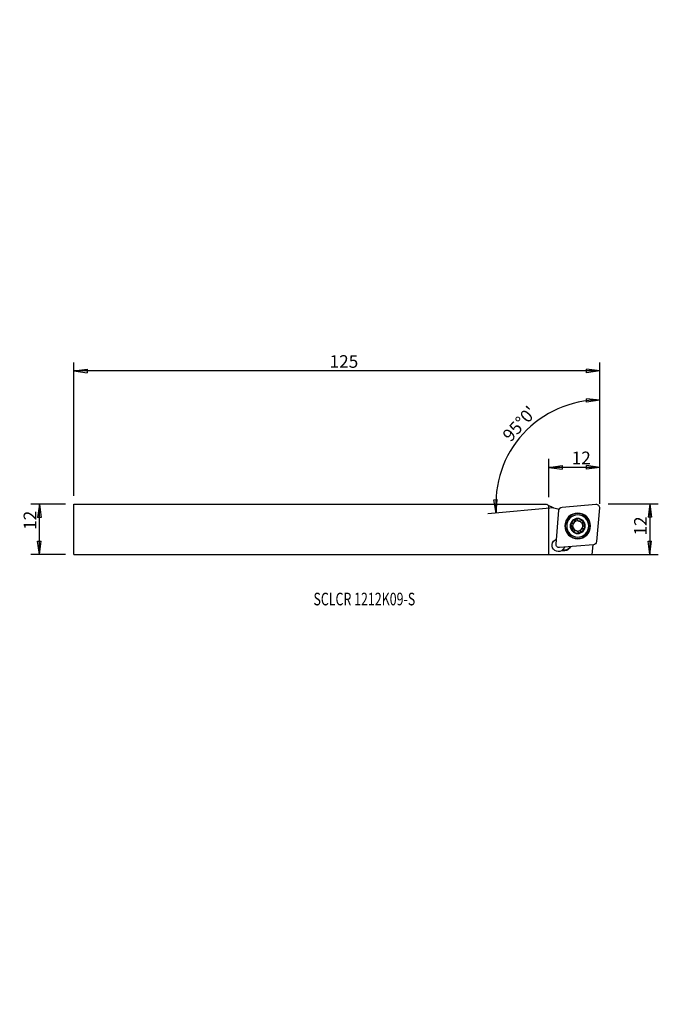
# Model space of a CAD drawing. Units: millimetres. Extents: x -126 to 26, y -113 to 121.
import ezdxf

# ---------------------------------------------------------------- set-up
doc = ezdxf.new("R2010")
doc.units = ezdxf.units.MM
doc.header["$MEASUREMENT"] = 0
doc.layers.get('0').update_dxf_attribs({"linetype": 'CONTINUOUS'})
for name, color, linetype in [('1', 4, 'CONTINUOUS'), ('2L', 7, 'CONTINUOUS'), ('SK1', 4, 'CONTINUOUS'), ('SK2', 7, 'CONTINUOUS'), ('SK6', 5, 'CONTINUOUS')]:
    doc.layers.add(name, color=color, linetype=linetype)
doc.styles.add('DEFAULT', font='simplex.shx')
doc.dimstyles.get("Standard").update_dxf_attribs({"dimtxt": 0.18, "dimasz": 0.18, "dimexe": 0.18, "dimexo": 0.0625, "dimgap": 0.09, "dimtad": 1, "dimzin": 0, "dimdsep": 52, "dimtxsty": 'Standard', "dimcen": 0.09, "dimadec": 0, "dimazin": 0, "dimtfac": 1, "dimtdec": 4, "dimtofl": 0, "dimtmove": 0, "dimatfit": 3, "dimfxl": 1, "dimtolj": 1, "dimtzin": 0, "dimarcsym": 0})

# ---------------------------------------------------------------- blocks, each defined once
blk = doc.blocks.new('DimnDraft3D1')
at = {"layer": 'SK2'}
for p, q in [((-113, 7.95), (-113, 39.671679)), ((-113, 37.671679), (-109.825002, 38.089676)), ((12.07945, 37.671679), (-113, 37.671679)), ((-113, 37.671679), (-109.824998, 37.253682)), ((-109.825002, 38.089676), (-109.824998, 37.253682)), ((12.07945, 37.671679), (8.904448, 38.089676)), ((8.904451, 37.253682), (8.904448, 38.089676)), ((12.07945, 37.671679), (8.904451, 37.253682)), ((12.07945, 8.02945), (12.07945, 39.671679))]:
    blk.add_line(p, q, dxfattribs=at)
at = {"layer": 'SK2', "insert": (-52.189222, 38.421679), "char_height": 3, "attachment_point": 7, "line_spacing_factor": 1.084337, "style": 'DEFAULT'}
blk.add_mtext('\\W01.000;\\fsimplex.shx,bigfont.shx;125 ', dxfattribs=at)
blk = doc.blocks.new('_CLOSED')
at = {"lineweight": -2}
for p, q in [((-1, 0.166667), (0, 0)), ((-1, 0.166667), (-1, -0.166667)), ((0, 0), (-1, -0.166667)), ((0, 0), (-1, 0))]:
    blk.add_line(p, q, dxfattribs=at)
blk = doc.blocks.new('DimnDraft3D2')
at = {"layer": '2L'}
for p, q in [((0, 7.60953), (0, 16.736367)), ((12.07945, 8.02945), (12.07945, 16.736367)), ((0, 14.736367), (3.174998, 15.154363)), ((12.07945, 14.736367), (0, 14.736367)), ((0, 14.736367), (3.175002, 14.31837)), ((3.174998, 15.154363), (3.175002, 14.31837)), ((12.07945, 14.736367), (8.904448, 15.154363)), ((8.904451, 14.31837), (8.904448, 15.154363)), ((12.07945, 14.736367), (8.904451, 14.31837))]:
    blk.add_line(p, q, dxfattribs=at)
at = {"layer": '2L', "insert": (5.412093, 15.486367), "char_height": 3, "attachment_point": 7, "line_spacing_factor": 1.084337, "style": 'DEFAULT'}
blk.add_mtext('\\W01.000;\\fsimplex.shx,bigfont.shx;12 ', dxfattribs=at)
blk = doc.blocks.new('DimnDraft3D3')
at = {"layer": 'SK2'}
for p, q in [((-115, 5.95), (-123.227847, 5.95)), ((-121.227847, 5.95), (-121.645844, 2.774998)), ((-121.227847, -6), (-121.227847, 5.95)), ((-121.227847, 5.95), (-120.809851, 2.775002)), ((-120.809851, 2.775002), (-121.645844, 2.774998)), ((-121.645844, -2.825002), (-120.809851, -2.824998)), ((-121.227847, -6), (-121.645844, -2.825002)), ((-121.227847, -6), (-120.809851, -2.824998)), ((-115, -6), (-123.227847, -6))]:
    blk.add_line(p, q, dxfattribs=at)
at = {"layer": 'SK2', "insert": (-121.977847, -0.133924), "char_height": 3, "attachment_point": 7, "rotation": 90, "line_spacing_factor": 1.084337, "style": 'DEFAULT'}
blk.add_mtext('\\W01.000;\\fsimplex.shx,bigfont.shx;12 ', dxfattribs=at)
blk = doc.blocks.new('DimnDraft3D4')
at = {"layer": '2L'}
for p, q in [((14.07945, 6.02945), (26.013344, 6.02945)), ((24.013344, 6.02945), (23.595347, 2.854448)), ((24.013344, 6.02945), (24.013344, -6)), ((24.013344, 6.02945), (24.431341, 2.854451)), ((24.431341, 2.854451), (23.595347, 2.854448)), ((23.595347, -2.825002), (24.431341, -2.824998)), ((24.013344, -6), (23.595347, -2.825002)), ((24.013344, -6), (24.431341, -2.824998)), ((2, -6), (26.013344, -6))]:
    blk.add_line(p, q, dxfattribs=at)
at = {"layer": '2L', "insert": (23.263344, -1.47875), "char_height": 3, "attachment_point": 7, "rotation": 90, "line_spacing_factor": 1.084337, "style": 'DEFAULT'}
blk.add_mtext('\\W01.000;\\fsimplex.shx,bigfont.shx;12 ', dxfattribs=at)
blk = doc.blocks.new('DimnDraft3D5')
at = {"layer": '2L'}
for p, q in [((12.07945, 30.748652), (8.892679, 31.06464)), ((8.919485, 30.229076), (8.892679, 31.06464)), ((12.07945, 30.748652), (8.919485, 30.229076)), ((12.07945, 11.598719), (12.07945, 32.748652)), ((-13.138219, 7.02213), (-12.303499, 7.068257)), ((-12.545688, 3.87503), (-12.303499, 7.068257)), ((1.115637, 5.070241), (-14.538077, 3.700718)), ((-12.545688, 3.87503), (-13.138219, 7.02213))]:
    blk.add_line(p, q, dxfattribs=at)
blk.add_arc((12.07945, 6.02945), 24.719202, 90, 185, dxfattribs=at)
at = {"layer": '2L', "insert": (-9.107872, 20.606733), "char_height": 3, "attachment_point": 7, "rotation": 47.5, "line_spacing_factor": 1.084337, "style": 'DEFAULT'}
blk.add_mtext("\\W01.000;\\fsimplex.shx,bigfont.shx;95%%d0' ", dxfattribs=at)

msp = doc.modelspace()

# ---------------------------------------------------------------- linework, layer by layer
at = {"layer": '1'}
for p, q in [((0, -6), (0, 5.61)), ((3.108, 5.245), (11.137, 5.947)), ((11.997, 5.087), (11.295, -2.942)), ((1.684, -3.506), (2.386, 4.523)), ((10.573, -3.664), (2.544, -4.366)), ((10.427, -3.676), (10.224, -6)), ((0, -6), (10.224, -6)), ((3.773, -4.975), (3.53, -4.997)), ((3.544, -5.146), (3.53, -4.997)), ((3.787, -5.124), (3.544, -5.146)), ((3.787, -5.124), (3.773, -4.975))]:
    msp.add_line(p, q, dxfattribs=at)
at = {"layer": '1', "extrusion": (0, 0, -1)}
for radius in [3.063, 3.006, 2.95, 2.625, 1.8]:
    msp.add_circle((-6.84, 0.79), radius, dxfattribs=at)
for centre, radius, start, end in [((-4.004, 12.651), 8.1, 281.24322, 299.62336), ((-3.177, 4.454), 0.794, 5, 85), ((-11.206, 5.156), 0.794, 85, 185), ((-2.244, -3.806), 1.5, 239.96437, 72.07119), ((-2.475, -3.575), 0.794, 265, 5), ((-2.244, -3.806), 1.5, 197.92881, 231.91766), ((-3.636, -3.481), 1.5, 206.63443, 264.75), ((-3.636, -3.481), 1.65, 203.48074, 264.75), ((-10.504, -2.873), 0.794, 185, 265), ((-3.393, -3.503), 1.65, 264.75, 283.95556), ((-3.393, -3.503), 1.5, 264.75, 278.56927)]:
    msp.add_arc(centre, radius, start, end, dxfattribs=at)
at = {"layer": '1'}
for radius in [1.676, 1.206]:
    msp.add_arc((6.84, 0.79), radius, 270, 269.98938, dxfattribs=at)
for points, knots in [([(6.411, 2.411), (6.403, 2.409), (6.367, 2.398), (6.306, 2.364), (6.243, 2.3), (6.203, 2.217), (6.193, 2.159), (6.194, 2.127)], [0, 0, 0, 0, 0.0628011, 0.2833522, 0.5068518, 0.7446783, 1, 1, 1, 1]), ([(6.739, 2.275), (6.721, 2.305), (6.678, 2.357), (6.585, 2.41), (6.49, 2.425), (6.434, 2.417), (6.411, 2.411)], [0, 0, 0, 0, 0.2841865, 0.569986, 0.8289613, 1, 1, 1, 1]), ([(5.22, 1.22), (5.218, 1.212), (5.21, 1.176), (5.208, 1.108), (5.233, 1.021), (5.283, 0.945), (5.329, 0.908), (5.356, 0.892)], [0, 0, 0, 0, 0.057301, 0.2800311, 0.5053953, 0.7449437, 1, 1, 1, 1]), ([(5.504, 1.437), (5.469, 1.437), (5.402, 1.426), (5.309, 1.373), (5.247, 1.297), (5.226, 1.243), (5.22, 1.22)], [0, 0, 0, 0, 0.2824009, 0.5666189, 0.8240536, 1, 1, 1, 1]), ([(5.608, -0.043), (5.645, 0.02), (5.691, 0.143), (5.707, 0.35), (5.664, 0.539), (5.57, 0.714), (5.46, 0.825), (5.38, 0.878), (5.356, 0.892)], [0, 0, 0, 0, 0.2122755, 0.3863875, 0.5615203, 0.7148161, 0.9174507, 1, 1, 1, 1]), ([(5.504, 1.437), (5.577, 1.436), (5.707, 1.456), (5.852, 1.525), (5.918, 1.573), (5.93, 1.583)], [0, 0, 0, 0, 0.4948489, 0.8989663, 1, 1, 1, 1]), ([(6.048, 1.7), (6.09, 1.757), (6.157, 1.872), (6.19, 2.02), (6.194, 2.104), (6.194, 2.127)], [0, 0, 0, 0, 0.4204895, 0.8418166, 1, 1, 1, 1]), ([(6.739, 2.275), (6.775, 2.211), (6.858, 2.109), (7.029, 1.992), (7.214, 1.933), (7.413, 1.927), (7.564, 1.966), (7.65, 2.009), (7.674, 2.023)], [0, 0, 0, 0, 0.2122756, 0.3863876, 0.5615204, 0.7148162, 0.9174507, 1, 1, 1, 1]), ([(8.026, 1.976), (8.02, 1.982), (7.992, 2.008), (7.933, 2.043), (7.845, 2.065), (7.755, 2.059), (7.7, 2.038), (7.674, 2.023)], [0, 0, 0, 0, 0.063388, 0.286001, 0.5115901, 0.75164, 1, 1, 1, 1]), ([(8.177, 0.144), (8.103, 0.145), (7.974, 0.125), (7.829, 0.056), (7.763, 0.008), (7.75, -0.002)], [0, 0, 0, 0, 0.4948489, 0.8989663, 1, 1, 1, 1]), ([(8.073, 1.624), (8.036, 1.561), (7.989, 1.438), (7.974, 1.231), (8.016, 1.041), (8.111, 0.866), (8.221, 0.755), (8.301, 0.702), (8.325, 0.689)], [0, 0, 0, 0, 0.2122755, 0.3863875, 0.5615203, 0.7148161, 0.9174507, 1, 1, 1, 1]), ([(8.073, 1.624), (8.09, 1.654), (8.113, 1.718), (8.113, 1.825), (8.077, 1.915), (8.042, 1.959), (8.026, 1.976)], [0, 0, 0, 0, 0.2841862, 0.5699857, 0.8289611, 1, 1, 1, 1]), ([(8.177, 0.144), (8.212, 0.143), (8.279, 0.155), (8.372, 0.208), (8.433, 0.284), (8.455, 0.338), (8.461, 0.361)], [0, 0, 0, 0, 0.2824009, 0.5666189, 0.8240536, 1, 1, 1, 1]), ([(8.461, 0.361), (8.463, 0.368), (8.471, 0.405), (8.473, 0.473), (8.448, 0.56), (8.398, 0.636), (8.352, 0.673), (8.325, 0.689)], [0, 0, 0, 0, 0.057301, 0.2800311, 0.5053953, 0.7449437, 1, 1, 1, 1]), ([(5.608, -0.043), (5.591, -0.074), (5.568, -0.137), (5.568, -0.245), (5.603, -0.334), (5.639, -0.378), (5.655, -0.395)], [0, 0, 0, 0, 0.2841862, 0.5699857, 0.8289611, 1, 1, 1, 1]), ([(5.655, -0.395), (5.661, -0.401), (5.689, -0.427), (5.748, -0.463), (5.836, -0.484), (5.926, -0.478), (5.98, -0.457), (6.007, -0.442)], [0, 0, 0, 0, 0.063388, 0.286001, 0.5115901, 0.75164, 1, 1, 1, 1]), ([(6.942, -0.694), (6.906, -0.63), (6.823, -0.528), (6.652, -0.411), (6.467, -0.353), (6.268, -0.346), (6.117, -0.386), (6.031, -0.428), (6.007, -0.442)], [0, 0, 0, 0, 0.2122756, 0.3863876, 0.5615204, 0.7148162, 0.9174507, 1, 1, 1, 1]), ([(6.942, -0.694), (6.96, -0.724), (7.003, -0.776), (7.096, -0.83), (7.191, -0.844), (7.247, -0.836), (7.27, -0.83)], [0, 0, 0, 0, 0.2841865, 0.569986, 0.8289613, 1, 1, 1, 1]), ([(7.27, -0.83), (7.278, -0.828), (7.314, -0.817), (7.375, -0.784), (7.438, -0.719), (7.478, -0.636), (7.487, -0.578), (7.487, -0.546)], [0, 0, 0, 0, 0.0628011, 0.2833522, 0.5068518, 0.7446783, 1, 1, 1, 1]), ([(7.633, -0.12), (7.59, -0.176), (7.524, -0.291), (7.491, -0.44), (7.487, -0.523), (7.487, -0.546)], [0, 0, 0, 0, 0.4204895, 0.8418166, 1, 1, 1, 1])]:
    msp.add_open_spline(points, degree=3, knots=knots, dxfattribs=at)
msp.add_open_spline([(3.169, -4.986), (2.995, -5.104)], degree=1, dxfattribs=at)
at = {"layer": '2L'}
msp.add_line((12.079, 6.029), (12.079, 9.599), dxfattribs=at)
at = {"layer": 'SK1'}
for p, q in [((-113, 5.95), (-0.547, 5.95)), ((-113, -6), (-113, 5.95)), ((-113, -6), (0, -6))]:
    msp.add_line(p, q, dxfattribs=at)
at = {"layer": 'SK1', "extrusion": (0, 0, -1)}
msp.add_ellipse((4.004, 12.651), major_axis=(6.885, -4.267), ratio=1, start_param=1.5329659, end_param=1.6125239, dxfattribs=at)

# ---------------------------------------------------------------- texts
at = {"layer": 'SK6', "insert": (-56.03, -18.09), "char_height": 3, "attachment_point": 7, "line_spacing_factor": 1.084337, "style": 'DEFAULT'}
msp.add_mtext('\\W00.722;\\fsimplex.shx,bigfont.shx;SCLCR 1212K09-S ', dxfattribs=at)

# ---------------------------------------------------------------- dimensions: what is measured, and where the dimension line sits
at = {"layer": '2L', "lineweight": -3}
dim = msp.add_angular_dim_2l(base=(-8.357, 24.756), line1=((12.079, 11.599), (12.079, 32.749)), line2=((1.116, 5.07), (-14.538, 3.701)), dimstyle='Standard', override={"dimpost": '<>'}, dxfattribs=at)
dim.commit()
dim.dimension.update_dxf_attribs({"geometry": 'DimnDraft3D5', "text_midpoint": (-10.168, 20.56)})
dim = msp.add_linear_dim(base=(-14.736, 0), p1=(-8.029, 12.079), p2=(-7.61, 0), angle=90, dimstyle='Standard', override={"dimtxt": 3, "dimasz": 3.175, "dimexe": 2, "dimexo": 2, "dimgap": 1.5, "dimtad": 1, "dimtih": 0, "dimtoh": 0, "dimdec": 0, "dimzin": 8, "dimpost": '<>', "dimtxsty": 'DEFAULT', "dimblk1": 'CLOSED', "dimblk2": 'CLOSED', "dimsah": 1, "dimclrd": 254, "dimclre": 254, "dimclrt": 254, "dimtofl": 1, "dimtmove": 0}, dxfattribs=at)
dim.commit()
dim.dimension.update_dxf_attribs({"geometry": 'DimnDraft3D2', "text_midpoint": (-14.736, 4.662)})
dim = msp.add_linear_dim(base=(-6, -24.013), p1=(6.029, -14.079), p2=(-6, -2), dimstyle='Standard', override={"dimtxt": 3, "dimasz": 3.175, "dimexe": 2, "dimexo": 2, "dimgap": 1.5, "dimtad": 1, "dimtih": 0, "dimdec": 0, "dimzin": 8, "dimpost": '<>', "dimtxsty": 'DEFAULT', "dimblk1": 'CLOSED', "dimblk2": 'CLOSED', "dimsah": 1, "dimclrd": 254, "dimclre": 254, "dimclrt": 254, "dimtofl": 1, "dimtmove": 0}, dxfattribs=at)
dim.commit()
dim.dimension.update_dxf_attribs({"geometry": 'DimnDraft3D4', "text_midpoint": (-2.229, -24.013)})
at = {"layer": 'SK2', "lineweight": -3}
dim = msp.add_linear_dim(base=(5.95, 121.228), p1=(-6, 115), p2=(5.95, 115), dimstyle='Standard', override={"dimtxt": 3, "dimasz": 3.175, "dimexe": 2, "dimexo": 2, "dimgap": 1.5, "dimtad": 1, "dimtih": 0, "dimdec": 0, "dimzin": 8, "dimpost": '<>', "dimtxsty": 'DEFAULT', "dimblk1": 'CLOSED', "dimblk2": 'CLOSED', "dimsah": 1, "dimclrd": 254, "dimclre": 254, "dimclrt": 254, "dimtofl": 1, "dimtmove": 0}, dxfattribs=at)
dim.commit()
dim.dimension.update_dxf_attribs({"geometry": 'DimnDraft3D3', "text_midpoint": (-0.884, 121.228)})
dim = msp.add_linear_dim(base=(-37.672, -113), p1=(-8.029, 12.079), p2=(-7.95, -113), angle=90, dimstyle='Standard', override={"dimtxt": 3, "dimasz": 3.175, "dimexe": 2, "dimexo": 2, "dimgap": 1.5, "dimtad": 1, "dimtih": 0, "dimtoh": 0, "dimdec": 0, "dimzin": 8, "dimpost": '<>', "dimtxsty": 'DEFAULT', "dimblk1": 'CLOSED', "dimblk2": 'CLOSED', "dimsah": 1, "dimclrd": 254, "dimclre": 254, "dimclrt": 254, "dimtofl": 1, "dimtmove": 0}, dxfattribs=at)
dim.commit()
dim.dimension.update_dxf_attribs({"geometry": 'DimnDraft3D1', "text_midpoint": (-37.672, -52.939)})

doc.saveas('drawing.dxf')
